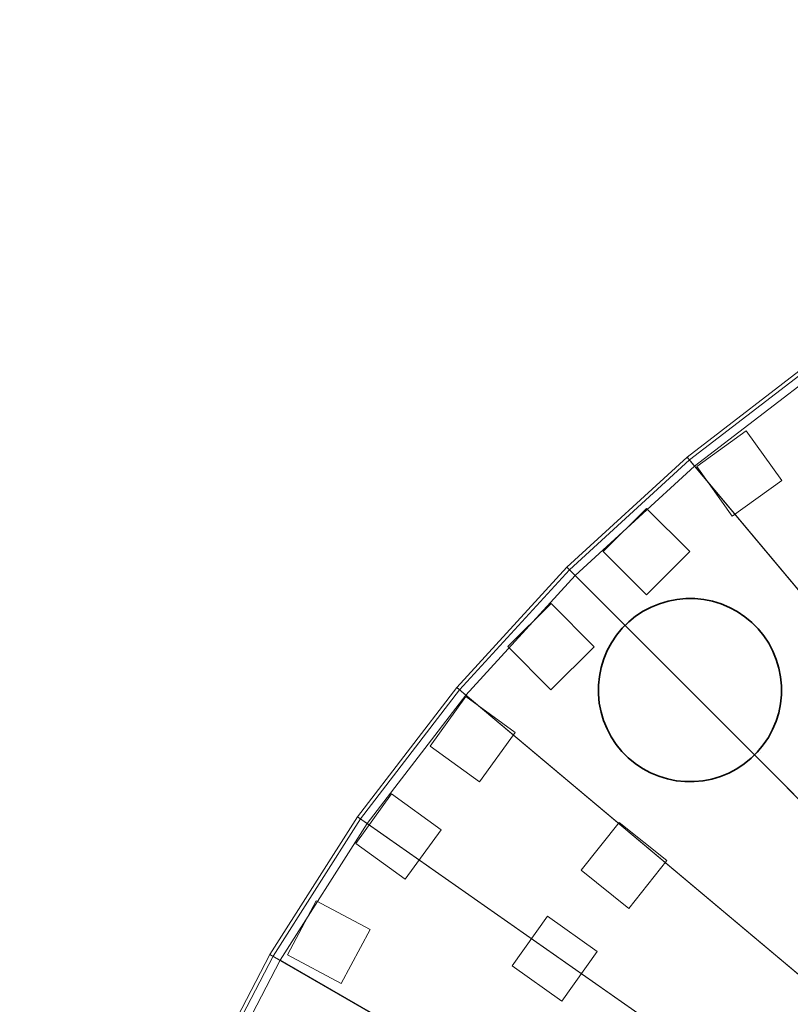
# Model space of a CAD drawing. Units: millimetres. Extents: x -5127 to -1890, y -723 to 2337.
# Drawn here: x -4950 to -4319, y 1531 to 2337 of the extents above; entities that cross this region are included whole.
import ezdxf

# ---------------------------------------------------------------- set-up
doc = ezdxf.new("R2010")
doc.units = ezdxf.units.MM
doc.header["$LTSCALE"] = 60
doc.header["$PDMODE"] = 1
doc.header["$PDSIZE"] = -2
doc.layers.add('Design Layer-1', color=7, linetype='Continuous')

msp = doc.modelspace()

# ---------------------------------------------------------------- linework, layer by layer
at = {"layer": 'Design Layer-1', "color": 106, "linetype": 'Continuous', "lineweight": 5, "true_color": 0x008011, "transparency": 33554687}
msp.add_line((-4343.22, 1737.56, 200.31), (-4343.22, 1737.56, 200.31), dxfattribs=at)
at = {"layer": 'Design Layer-1', "color": 5, "linetype": 'Continuous', "lineweight": 5, "true_color": 0x0000ff, "transparency": 33554687}
msp.add_point((-4401.14, 1788.6, 188.86), dxfattribs=at)
at = {"layer": 'Design Layer-1', "color": 106, "linetype": 'Continuous', "lineweight": 5, "true_color": 0x008011, "transparency": 33554687}
for p in [(-4401.14, 1788.6, 180.01), (-4401.14, 1788.6, 691.69)]:
    msp.add_point(p, dxfattribs=at)
at = {"layer": 'Design Layer-1', "color": 105, "linetype": 'Continuous', "lineweight": 5, "true_color": 0x339966, "transparency": 33554687}
for p in [(-4322.09, 1597.25, 691.6), (-4322.09, 1597.25, 1731.6), (-4402.94, 1537.83, 691.17), (-4402.94, 1537.83, 1731.17)]:
    msp.add_point(p, dxfattribs=at)
at = {"layer": 'Design Layer-1', "color": 7, "linetype": 'Continuous', "lineweight": 5, "transparency": 33554687}
for points in [[(-4395.65, 1971.58, 4344.11), (-4355.04, 2000.74, 4344.11), (-4325.87, 1960.13, 4344.11), (-4366.48, 1930.97, 4344.11)], [(-4395.65, 1971.58, 2659.11), (-4355.04, 2000.74, 2659.11), (-4325.87, 1960.13, 2659.11), (-4366.48, 1930.97, 2659.11)], [(-4395.65, 1971.58, 2659.11), (-4395.65, 1971.58, 4344.11), (-4355.04, 2000.74, 4344.11), (-4355.04, 2000.74, 2659.11)], [(-4355.04, 2000.74, 2659.11), (-4355.04, 2000.74, 4344.11), (-4325.87, 1960.13, 4344.11), (-4325.87, 1960.13, 2659.11)], [(-4366.48, 1930.97, 2659.11), (-4366.48, 1930.97, 4344.11), (-4395.65, 1971.58, 4344.11), (-4395.65, 1971.58, 2659.11)], [(-4325.87, 1960.13, 2659.11), (-4325.87, 1960.13, 4344.11), (-4366.48, 1930.97, 4344.11), (-4366.48, 1930.97, 2659.11)], [(-4436.74, 1937.28, 4344.11), (-4401.38, 1901.93, 4344.11), (-4436.74, 1866.57, 4344.11), (-4472.1, 1901.93, 4344.11)], [(-4436.74, 1937.28, 2659.11), (-4401.38, 1901.93, 2659.11), (-4436.74, 1866.57, 2659.11), (-4472.1, 1901.93, 2659.11)], [(-4472.1, 1901.93, 2659.11), (-4472.1, 1901.93, 4344.11), (-4436.74, 1937.28, 4344.11), (-4436.74, 1937.28, 2659.11)], [(-4436.74, 1937.28, 2659.11), (-4436.74, 1937.28, 4344.11), (-4401.38, 1901.93, 4344.11), (-4401.38, 1901.93, 2659.11)], [(-4436.74, 1866.57, 2659.11), (-4436.74, 1866.57, 4344.11), (-4472.1, 1901.93, 4344.11), (-4472.1, 1901.93, 2659.11)], [(-4401.38, 1901.93, 2659.11), (-4401.38, 1901.93, 4344.11), (-4436.74, 1866.57, 4344.11), (-4436.74, 1866.57, 2659.11)], [(-4550.22, 1824.24, 4344.11), (-4515, 1788.75, 4344.11), (-4479.51, 1823.97, 4344.11), (-4514.73, 1859.46, 4344.11)], [(-4550.22, 1824.24, 2659.11), (-4515, 1788.75, 2659.11), (-4479.51, 1823.97, 2659.11), (-4514.73, 1859.46, 2659.11)], [(-4514.73, 1859.46, 2659.11), (-4514.73, 1859.46, 4344.11), (-4550.22, 1824.24, 4344.11), (-4550.22, 1824.24, 2659.11)], [(-4479.51, 1823.97, 2659.11), (-4479.51, 1823.97, 4344.11), (-4514.73, 1859.46, 4344.11), (-4514.73, 1859.46, 2659.11)], [(-4550.22, 1824.24, 2659.11), (-4550.22, 1824.24, 4344.11), (-4515, 1788.75, 4344.11), (-4515, 1788.75, 2659.11)], [(-4515, 1788.75, 2659.11), (-4515, 1788.75, 4344.11), (-4479.51, 1823.97, 4344.11), (-4479.51, 1823.97, 2659.11)], [(-4584.67, 1783.27, 4344.11), (-4613.99, 1742.77, 4344.11), (-4573.49, 1713.45, 4344.11), (-4544.17, 1753.96, 4344.11)], [(-4584.67, 1783.27, 2659.11), (-4613.99, 1742.77, 2659.11), (-4573.49, 1713.45, 2659.11), (-4544.17, 1753.96, 2659.11)], [(-4584.67, 1783.27, 2659.11), (-4584.67, 1783.27, 4344.11), (-4613.99, 1742.77, 4344.11), (-4613.99, 1742.77, 2659.11)], [(-4544.17, 1753.96, 2659.11), (-4544.17, 1753.96, 4344.11), (-4584.67, 1783.27, 4344.11), (-4584.67, 1783.27, 2659.11)], [(-4573.49, 1713.45, 2659.11), (-4573.49, 1713.45, 4344.11), (-4544.17, 1753.96, 4344.11), (-4544.17, 1753.96, 2659.11)], [(-4613.99, 1742.77, 2659.11), (-4613.99, 1742.77, 4344.11), (-4573.49, 1713.45, 4344.11), (-4573.49, 1713.45, 2659.11)], [(-4645.52, 1703.67, 4344.11), (-4674.84, 1663.16, 4344.11), (-4634.34, 1633.85, 4344.11), (-4605.02, 1674.35, 4344.11)], [(-4645.52, 1703.67, 2659.11), (-4674.84, 1663.16, 2659.11), (-4634.34, 1633.85, 2659.11), (-4605.02, 1674.35, 2659.11)], [(-4645.52, 1703.67, 2659.11), (-4645.52, 1703.67, 4344.11), (-4674.84, 1663.16, 4344.11), (-4674.84, 1663.16, 2659.11)], [(-4605.02, 1674.35, 2659.11), (-4605.02, 1674.35, 4344.11), (-4645.52, 1703.67, 4344.11), (-4645.52, 1703.67, 2659.11)], [(-4459.08, 1680.26, 1697.11), (-4490.34, 1641.24, 1697.11), (-4451.32, 1609.98, 1697.11), (-4420.06, 1649, 1697.11)], [(-4459.08, 1680.26, -155.89), (-4490.34, 1641.24, -155.89), (-4451.32, 1609.98, -155.89), (-4420.06, 1649, -155.89)], [(-4459.08, 1680.26, -155.89), (-4459.08, 1680.26, 1697.11), (-4490.34, 1641.24, 1697.11), (-4490.34, 1641.24, -155.89)], [(-4420.06, 1649, -155.89), (-4420.06, 1649, 1697.11), (-4459.08, 1680.26, 1697.11), (-4459.08, 1680.26, -155.89)], [(-4634.34, 1633.85, 2659.11), (-4634.34, 1633.85, 4344.11), (-4605.02, 1674.35, 4344.11), (-4605.02, 1674.35, 2659.11)], [(-4674.84, 1663.16, 2659.11), (-4674.84, 1663.16, 4344.11), (-4634.34, 1633.85, 4344.11), (-4634.34, 1633.85, 2659.11)], [(-4451.32, 1609.98, -155.89), (-4451.32, 1609.98, 1697.11), (-4420.06, 1649, 1697.11), (-4420.06, 1649, -155.89)], [(-4490.34, 1641.24, -155.89), (-4490.34, 1641.24, 1697.11), (-4451.32, 1609.98, 1697.11), (-4451.32, 1609.98, -155.89)], [(-4707.29, 1616.12, 4344.11), (-4730.84, 1572.02, 4344.11), (-4686.73, 1548.47, 4344.11), (-4663.18, 1592.57, 4344.11)], [(-4707.29, 1616.12, 2659.11), (-4730.84, 1572.02, 2659.11), (-4686.73, 1548.47, 2659.11), (-4663.18, 1592.57, 2659.11)], [(-4707.29, 1616.12, 2659.11), (-4707.29, 1616.12, 4344.11), (-4730.84, 1572.02, 4344.11), (-4730.84, 1572.02, 2659.11)], [(-4663.18, 1592.57, 2659.11), (-4663.18, 1592.57, 4344.11), (-4707.29, 1616.12, 4344.11), (-4707.29, 1616.12, 2659.11)], [(-4517.73, 1603.66, 1697.11), (-4546.83, 1563, 1697.11), (-4506.17, 1533.9, 1697.11), (-4477.07, 1574.56, 1697.11)], [(-4517.73, 1603.66, -155.89), (-4546.83, 1563, -155.89), (-4506.17, 1533.9, -155.89), (-4477.07, 1574.56, -155.89)], [(-4517.73, 1603.66, -155.89), (-4517.73, 1603.66, 1697.11), (-4546.83, 1563, 1697.11), (-4546.83, 1563, -155.89)], [(-4477.07, 1574.56, -155.89), (-4477.07, 1574.56, 1697.11), (-4517.73, 1603.66, 1697.11), (-4517.73, 1603.66, -155.89)], [(-4686.73, 1548.47, 2659.11), (-4686.73, 1548.47, 4344.11), (-4663.18, 1592.57, 4344.11), (-4663.18, 1592.57, 2659.11)], [(-4730.84, 1572.02, 2659.11), (-4730.84, 1572.02, 4344.11), (-4686.73, 1548.47, 4344.11), (-4686.73, 1548.47, 2659.11)], [(-4506.17, 1533.9, -155.89), (-4506.17, 1533.9, 1697.11), (-4477.07, 1574.56, 1697.11), (-4477.07, 1574.56, -155.89)], [(-4546.83, 1563, -155.89), (-4546.83, 1563, 1697.11), (-4506.17, 1533.9, 1697.11), (-4506.17, 1533.9, -155.89)]]:
    msp.add_3dface(points, dxfattribs=at)
at = {"layer": 'Design Layer-1', "color": 7, "linetype": 'Continuous', "lineweight": 35, "transparency": 33554687}
for points, invisible_edges in [([(-4404.56, 1863.52, 4344.11), (-4411.89, 1862.82, 4344.11), (-4426.16, 1859.3, 4344.11), (-4404.56, 1863.52, 4344.11)], 14), ([(-4389.88, 1862.75, 4344.11), (-4404.56, 1863.52, 4344.11), (-4426.16, 1859.3, 4344.11), (-4389.88, 1862.75, 4344.11)], 15), ([(-4404.56, 1863.52, -1648.89), (-4411.89, 1862.82, -1648.89), (-4426.16, 1859.3, -1648.89), (-4404.56, 1863.52, -1648.89)], 14), ([(-4389.88, 1862.75, -1648.89), (-4404.56, 1863.52, -1648.89), (-4426.16, 1859.3, -1648.89), (-4389.88, 1862.75, -1648.89)], 15), ([(-4411.89, 1862.82, 4344.11), (-4419.11, 1861.41, 4344.11), (-4426.16, 1859.3, 4344.11), (-4411.89, 1862.82, 4344.11)], 12), ([(-4411.89, 1862.82, -1648.89), (-4419.11, 1861.41, -1648.89), (-4426.16, 1859.3, -1648.89), (-4411.89, 1862.82, -1648.89)], 12), ([(-4340.75, 1833.06, 4344.11), (-4389.88, 1862.75, 4344.11), (-4426.16, 1859.3, 4344.11), (-4340.75, 1833.06, 4344.11)], 15), ([(-4340.75, 1833.06, -1648.89), (-4389.88, 1862.75, -1648.89), (-4426.16, 1859.3, -1648.89), (-4340.75, 1833.06, -1648.89)], 15), ([(-4389.88, 1862.75, 4344.11), (-4397.2, 1863.49, 4344.11), (-4404.56, 1863.52, 4344.11), (-4389.88, 1862.75, 4344.11)], 12), ([(-4389.88, 1862.75, -1648.89), (-4397.2, 1863.49, -1648.89), (-4404.56, 1863.52, -1648.89), (-4389.88, 1862.75, -1648.89)], 12), ([(-4375.63, 1859.12, 4344.11), (-4382.67, 1861.29, 4344.11), (-4389.88, 1862.75, 4344.11), (-4375.63, 1859.12, 4344.11)], 12), ([(-4362.36, 1852.79, 4344.11), (-4375.63, 1859.12, 4344.11), (-4389.88, 1862.75, 4344.11), (-4362.36, 1852.79, 4344.11)], 15), ([(-4340.75, 1833.06, 4344.11), (-4362.36, 1852.79, 4344.11), (-4389.88, 1862.75, 4344.11), (-4340.75, 1833.06, 4344.11)], 15), ([(-4375.63, 1859.12, -1648.89), (-4382.67, 1861.29, -1648.89), (-4389.88, 1862.75, -1648.89), (-4375.63, 1859.12, -1648.89)], 12), ([(-4362.36, 1852.79, -1648.89), (-4375.63, 1859.12, -1648.89), (-4389.88, 1862.75, -1648.89), (-4362.36, 1852.79, -1648.89)], 15), ([(-4340.75, 1833.06, -1648.89), (-4362.36, 1852.79, -1648.89), (-4389.88, 1862.75, -1648.89), (-4340.75, 1833.06, -1648.89)], 15), ([(-4426.16, 1859.3, 4344.11), (-4456.54, 1839.16, 4344.11), (-4471.67, 1814.11, 4344.11), (-4426.16, 1859.3, 4344.11)], 15), ([(-4340.75, 1833.06, 4344.11), (-4426.16, 1859.3, 4344.11), (-4471.67, 1814.11, 4344.11), (-4340.75, 1833.06, 4344.11)], 15), ([(-4426.16, 1859.3, -1648.89), (-4456.54, 1839.16, -1648.89), (-4471.67, 1814.11, -1648.89), (-4426.16, 1859.3, -1648.89)], 15), ([(-4340.75, 1833.06, -1648.89), (-4426.16, 1859.3, -1648.89), (-4471.67, 1814.11, -1648.89), (-4340.75, 1833.06, -1648.89)], 15), ([(-4426.16, 1859.3, 4344.11), (-4439.48, 1853.06, 4344.11), (-4456.54, 1839.16, 4344.11), (-4426.16, 1859.3, 4344.11)], 15), ([(-4426.16, 1859.3, -1648.89), (-4439.48, 1853.06, -1648.89), (-4456.54, 1839.16, -1648.89), (-4426.16, 1859.3, -1648.89)], 15), ([(-4426.16, 1859.3, 4344.11), (-4432.97, 1856.51, 4344.11), (-4439.48, 1853.06, 4344.11), (-4426.16, 1859.3, 4344.11)], 12), ([(-4426.16, 1859.3, -1648.89), (-4432.97, 1856.51, -1648.89), (-4439.48, 1853.06, -1648.89), (-4426.16, 1859.3, -1648.89)], 12), ([(-4362.36, 1852.79, 4344.11), (-4368.84, 1856.28, 4344.11), (-4375.63, 1859.12, 4344.11), (-4362.36, 1852.79, 4344.11)], 12), ([(-4362.36, 1852.79, -1648.89), (-4368.84, 1856.28, -1648.89), (-4375.63, 1859.12, -1648.89), (-4362.36, 1852.79, -1648.89)], 12), ([(-4439.48, 1853.06, 4344.11), (-4451.32, 1844.34, 4344.11), (-4456.54, 1839.16, 4344.11), (-4439.48, 1853.06, 4344.11)], 13), ([(-4439.48, 1853.06, -1648.89), (-4451.32, 1844.34, -1648.89), (-4456.54, 1839.16, -1648.89), (-4439.48, 1853.06, -1648.89)], 13), ([(-4439.48, 1853.06, 4344.11), (-4445.61, 1848.99, 4344.11), (-4451.32, 1844.34, 4344.11), (-4439.48, 1853.06, 4344.11)], 12), ([(-4439.48, 1853.06, -1648.89), (-4445.61, 1848.99, -1648.89), (-4451.32, 1844.34, -1648.89), (-4439.48, 1853.06, -1648.89)], 12), ([(-4350.58, 1843.99, 4344.11), (-4356.26, 1848.68, 4344.11), (-4362.36, 1852.79, 4344.11), (-4350.58, 1843.99, 4344.11)], 12), ([(-4340.75, 1833.06, 4344.11), (-4350.58, 1843.99, 4344.11), (-4362.36, 1852.79, 4344.11), (-4340.75, 1833.06, 4344.11)], 15), ([(-4350.58, 1843.99, -1648.89), (-4356.26, 1848.68, -1648.89), (-4362.36, 1852.79, -1648.89), (-4350.58, 1843.99, -1648.89)], 12), ([(-4340.75, 1833.06, -1648.89), (-4350.58, 1843.99, -1648.89), (-4362.36, 1852.79, -1648.89), (-4340.75, 1833.06, -1648.89)], 15), ([(-4456.54, 1839.16, 4344.11), (-4465.34, 1827.38, 4344.11), (-4471.67, 1814.11, 4344.11), (-4456.54, 1839.16, 4344.11)], 15), ([(-4456.54, 1839.16, -1648.89), (-4465.34, 1827.38, -1648.89), (-4471.67, 1814.11, -1648.89), (-4456.54, 1839.16, -1648.89)], 15), ([(-4456.54, 1839.16, 4344.11), (-4461.23, 1833.49, 4344.11), (-4465.34, 1827.38, 4344.11), (-4456.54, 1839.16, 4344.11)], 12), ([(-4456.54, 1839.16, -1648.89), (-4461.23, 1833.49, -1648.89), (-4465.34, 1827.38, -1648.89), (-4456.54, 1839.16, -1648.89)], 12), ([(-4340.75, 1833.06, 4344.11), (-4345.4, 1838.77, 4344.11), (-4350.58, 1843.99, 4344.11), (-4340.75, 1833.06, 4344.11)], 12), ([(-4340.75, 1833.06, -1648.89), (-4345.4, 1838.77, -1648.89), (-4350.58, 1843.99, -1648.89), (-4340.75, 1833.06, -1648.89)], 12), ([(-4340.75, 1833.06, 4344.11), (-4471.67, 1814.11, 4344.11), (-4412.41, 1714.45, 4344.11), (-4340.75, 1833.06, 4344.11)], 15), ([(-4340.75, 1833.06, -1648.89), (-4471.67, 1814.11, -1648.89), (-4412.41, 1714.45, -1648.89), (-4340.75, 1833.06, -1648.89)], 15), ([(-4412.41, 1714.45, 4344.11), (-4330.62, 1763.08, 4344.11), (-4340.75, 1833.06, 4344.11), (-4412.41, 1714.45, 4344.11)], 15), ([(-4412.41, 1714.45, -1648.89), (-4330.62, 1763.08, -1648.89), (-4340.75, 1833.06, -1648.89), (-4412.41, 1714.45, -1648.89)], 15), ([(-4333.23, 1820.43, 4344.11), (-4336.68, 1826.93, 4344.11), (-4340.75, 1833.06, 4344.11), (-4333.23, 1820.43, 4344.11)], 12), ([(-4328.33, 1806.57, 4344.11), (-4333.23, 1820.43, 4344.11), (-4340.75, 1833.06, 4344.11), (-4328.33, 1806.57, 4344.11)], 15), ([(-4330.62, 1763.08, 4344.11), (-4328.33, 1806.57, 4344.11), (-4340.75, 1833.06, 4344.11), (-4330.62, 1763.08, 4344.11)], 15), ([(-4333.23, 1820.43, -1648.89), (-4336.68, 1826.93, -1648.89), (-4340.75, 1833.06, -1648.89), (-4333.23, 1820.43, -1648.89)], 12), ([(-4328.33, 1806.57, -1648.89), (-4333.23, 1820.43, -1648.89), (-4340.75, 1833.06, -1648.89), (-4328.33, 1806.57, -1648.89)], 15), ([(-4330.62, 1763.08, -1648.89), (-4328.33, 1806.57, -1648.89), (-4340.75, 1833.06, -1648.89), (-4330.62, 1763.08, -1648.89)], 15), ([(-4465.34, 1827.38, 4344.11), (-4468.83, 1820.9, 4344.11), (-4471.67, 1814.11, 4344.11), (-4465.34, 1827.38, 4344.11)], 12), ([(-4465.34, 1827.38, -1648.89), (-4468.83, 1820.9, -1648.89), (-4471.67, 1814.11, -1648.89), (-4465.34, 1827.38, -1648.89)], 12), ([(-4471.67, 1814.11, 4344.11), (-4475.29, 1799.86, 4344.11), (-4476.07, 1785.18, 4344.11), (-4471.67, 1814.11, 4344.11)], 15), ([(-4471.67, 1814.11, 4344.11), (-4476.07, 1785.18, 4344.11), (-4473.96, 1770.63, 4344.11), (-4471.67, 1814.11, 4344.11)], 15), ([(-4471.67, 1814.11, -1648.89), (-4475.29, 1799.86, -1648.89), (-4476.07, 1785.18, -1648.89), (-4471.67, 1814.11, -1648.89)], 15), ([(-4471.67, 1814.11, -1648.89), (-4476.07, 1785.18, -1648.89), (-4473.96, 1770.63, -1648.89), (-4471.67, 1814.11, -1648.89)], 15), ([(-4471.67, 1814.11, 4344.11), (-4473.83, 1807.08, 4344.11), (-4475.29, 1799.86, 4344.11), (-4471.67, 1814.11, 4344.11)], 12), ([(-4471.67, 1814.11, -1648.89), (-4473.83, 1807.08, -1648.89), (-4475.29, 1799.86, -1648.89), (-4471.67, 1814.11, -1648.89)], 12), ([(-4471.67, 1814.11, 4344.11), (-4473.96, 1770.63, 4344.11), (-4461.54, 1744.13, 4344.11), (-4471.67, 1814.11, 4344.11)], 15), ([(-4471.67, 1814.11, -1648.89), (-4473.96, 1770.63, -1648.89), (-4461.54, 1744.13, -1648.89), (-4471.67, 1814.11, -1648.89)], 15), ([(-4471.67, 1814.11, 4344.11), (-4461.54, 1744.13, 4344.11), (-4412.41, 1714.45, 4344.11), (-4471.67, 1814.11, 4344.11)], 15), ([(-4471.67, 1814.11, -1648.89), (-4461.54, 1744.13, -1648.89), (-4412.41, 1714.45, -1648.89), (-4471.67, 1814.11, -1648.89)], 15), ([(-4328.33, 1806.57, 4344.11), (-4330.44, 1813.62, 4344.11), (-4333.23, 1820.43, 4344.11), (-4328.33, 1806.57, 4344.11)], 12), ([(-4328.33, 1806.57, -1648.89), (-4330.44, 1813.62, -1648.89), (-4333.23, 1820.43, -1648.89), (-4328.33, 1806.57, -1648.89)], 12), ([(-4330.62, 1763.08, 4344.11), (-4326.22, 1792.02, 4344.11), (-4328.33, 1806.57, 4344.11), (-4330.62, 1763.08, 4344.11)], 15), ([(-4330.62, 1763.08, -1648.89), (-4326.22, 1792.02, -1648.89), (-4328.33, 1806.57, -1648.89), (-4330.62, 1763.08, -1648.89)], 15), ([(-4326.22, 1792.02, 4344.11), (-4326.92, 1799.34, 4344.11), (-4328.33, 1806.57, 4344.11), (-4326.22, 1792.02, 4344.11)], 12), ([(-4326.22, 1792.02, -1648.89), (-4326.92, 1799.34, -1648.89), (-4328.33, 1806.57, -1648.89), (-4326.22, 1792.02, -1648.89)], 12), ([(-4475.29, 1799.86, 4344.11), (-4476.04, 1792.54, 4344.11), (-4476.07, 1785.18, 4344.11), (-4475.29, 1799.86, 4344.11)], 12), ([(-4475.29, 1799.86, -1648.89), (-4476.04, 1792.54, -1648.89), (-4476.07, 1785.18, -1648.89), (-4475.29, 1799.86, -1648.89)], 12), ([(-4330.62, 1763.08, 4344.11), (-4327, 1777.33, 4344.11), (-4326.22, 1792.02, 4344.11), (-4330.62, 1763.08, 4344.11)], 15), ([(-4330.62, 1763.08, -1648.89), (-4327, 1777.33, -1648.89), (-4326.22, 1792.02, -1648.89), (-4330.62, 1763.08, -1648.89)], 15), ([(-4327, 1777.33, 4344.11), (-4326.25, 1784.66, 4344.11), (-4326.22, 1792.02, 4344.11), (-4327, 1777.33, 4344.11)], 12), ([(-4327, 1777.33, -1648.89), (-4326.25, 1784.66, -1648.89), (-4326.22, 1792.02, -1648.89), (-4327, 1777.33, -1648.89)], 12), ([(-4476.07, 1785.18, 4344.11), (-4475.37, 1777.85, 4344.11), (-4473.96, 1770.63, 4344.11), (-4476.07, 1785.18, 4344.11)], 12), ([(-4476.07, 1785.18, -1648.89), (-4475.37, 1777.85, -1648.89), (-4473.96, 1770.63, -1648.89), (-4476.07, 1785.18, -1648.89)], 12), ([(-4330.62, 1763.08, 4344.11), (-4328.46, 1770.12, 4344.11), (-4327, 1777.33, 4344.11), (-4330.62, 1763.08, 4344.11)], 12), ([(-4330.62, 1763.08, -1648.89), (-4328.46, 1770.12, -1648.89), (-4327, 1777.33, -1648.89), (-4330.62, 1763.08, -1648.89)], 12), ([(-4473.96, 1770.63, 4344.11), (-4471.85, 1763.58, 4344.11), (-4469.06, 1756.77, 4344.11), (-4473.96, 1770.63, 4344.11)], 12), ([(-4473.96, 1770.63, 4344.11), (-4469.06, 1756.77, 4344.11), (-4461.54, 1744.13, 4344.11), (-4473.96, 1770.63, 4344.11)], 15), ([(-4473.96, 1770.63, -1648.89), (-4471.85, 1763.58, -1648.89), (-4469.06, 1756.77, -1648.89), (-4473.96, 1770.63, -1648.89)], 12), ([(-4473.96, 1770.63, -1648.89), (-4469.06, 1756.77, -1648.89), (-4461.54, 1744.13, -1648.89), (-4473.96, 1770.63, -1648.89)], 15), ([(-4469.06, 1756.77, 4344.11), (-4465.61, 1750.26, 4344.11), (-4461.54, 1744.13, 4344.11), (-4469.06, 1756.77, 4344.11)], 12), ([(-4469.06, 1756.77, -1648.89), (-4465.61, 1750.26, -1648.89), (-4461.54, 1744.13, -1648.89), (-4469.06, 1756.77, -1648.89)], 12), ([(-4412.41, 1714.45, 4344.11), (-4356.68, 1728.2, 4344.11), (-4330.62, 1763.08, 4344.11), (-4412.41, 1714.45, 4344.11)], 15), ([(-4412.41, 1714.45, -1648.89), (-4356.68, 1728.2, -1648.89), (-4330.62, 1763.08, -1648.89), (-4412.41, 1714.45, -1648.89)], 15), ([(-4356.68, 1728.2, 4344.11), (-4336.95, 1749.82, 4344.11), (-4330.62, 1763.08, 4344.11), (-4356.68, 1728.2, 4344.11)], 15), ([(-4356.68, 1728.2, -1648.89), (-4336.95, 1749.82, -1648.89), (-4330.62, 1763.08, -1648.89), (-4356.68, 1728.2, -1648.89)], 15), ([(-4336.95, 1749.82, 4344.11), (-4333.46, 1756.29, 4344.11), (-4330.62, 1763.08, 4344.11), (-4336.95, 1749.82, 4344.11)], 12), ([(-4336.95, 1749.82, -1648.89), (-4333.46, 1756.29, -1648.89), (-4330.62, 1763.08, -1648.89), (-4336.95, 1749.82, -1648.89)], 12), ([(-4356.68, 1728.2, 4344.11), (-4345.75, 1738.04, 4344.11), (-4336.95, 1749.82, 4344.11), (-4356.68, 1728.2, 4344.11)], 15), ([(-4356.68, 1728.2, -1648.89), (-4345.75, 1738.04, -1648.89), (-4336.95, 1749.82, -1648.89), (-4356.68, 1728.2, -1648.89)], 15), ([(-4345.75, 1738.04, 4344.11), (-4341.06, 1743.71, 4344.11), (-4336.95, 1749.82, 4344.11), (-4345.75, 1738.04, 4344.11)], 12), ([(-4345.75, 1738.04, -1648.89), (-4341.06, 1743.71, -1648.89), (-4336.95, 1749.82, -1648.89), (-4345.75, 1738.04, -1648.89)], 12), ([(-4461.54, 1744.13, 4344.11), (-4456.89, 1738.43, 4344.11), (-4451.71, 1733.2, 4344.11), (-4461.54, 1744.13, 4344.11)], 12), ([(-4461.54, 1744.13, 4344.11), (-4451.71, 1733.2, 4344.11), (-4439.93, 1724.4, 4344.11), (-4461.54, 1744.13, 4344.11)], 15), ([(-4461.54, 1744.13, 4344.11), (-4439.93, 1724.4, 4344.11), (-4412.41, 1714.45, 4344.11), (-4461.54, 1744.13, 4344.11)], 15), ([(-4461.54, 1744.13, -1648.89), (-4456.89, 1738.43, -1648.89), (-4451.71, 1733.2, -1648.89), (-4461.54, 1744.13, -1648.89)], 12), ([(-4461.54, 1744.13, -1648.89), (-4451.71, 1733.2, -1648.89), (-4439.93, 1724.4, -1648.89), (-4461.54, 1744.13, -1648.89)], 15), ([(-4461.54, 1744.13, -1648.89), (-4439.93, 1724.4, -1648.89), (-4412.41, 1714.45, -1648.89), (-4461.54, 1744.13, -1648.89)], 15), ([(-4451.71, 1733.2, 4344.11), (-4446.03, 1728.51, 4344.11), (-4439.93, 1724.4, 4344.11), (-4451.71, 1733.2, 4344.11)], 12), ([(-4451.71, 1733.2, -1648.89), (-4446.03, 1728.51, -1648.89), (-4439.93, 1724.4, -1648.89), (-4451.71, 1733.2, -1648.89)], 12), ([(-4356.68, 1728.2, 4344.11), (-4350.97, 1732.85, 4344.11), (-4345.75, 1738.04, 4344.11), (-4356.68, 1728.2, 4344.11)], 12), ([(-4356.68, 1728.2, -1648.89), (-4350.97, 1732.85, -1648.89), (-4345.75, 1738.04, -1648.89), (-4356.68, 1728.2, -1648.89)], 12), ([(-4412.41, 1714.45, 4344.11), (-4376.12, 1717.89, 4344.11), (-4356.68, 1728.2, 4344.11), (-4412.41, 1714.45, 4344.11)], 15), ([(-4412.41, 1714.45, -1648.89), (-4376.12, 1717.89, -1648.89), (-4356.68, 1728.2, -1648.89), (-4412.41, 1714.45, -1648.89)], 15), ([(-4376.12, 1717.89, 4344.11), (-4369.32, 1720.69, 4344.11), (-4356.68, 1728.2, 4344.11), (-4376.12, 1717.89, 4344.11)], 14), ([(-4376.12, 1717.89, -1648.89), (-4369.32, 1720.69, -1648.89), (-4356.68, 1728.2, -1648.89), (-4376.12, 1717.89, -1648.89)], 14), ([(-4369.32, 1720.69, 4344.11), (-4362.81, 1724.13, 4344.11), (-4356.68, 1728.2, 4344.11), (-4369.32, 1720.69, 4344.11)], 12), ([(-4369.32, 1720.69, -1648.89), (-4362.81, 1724.13, -1648.89), (-4356.68, 1728.2, -1648.89), (-4369.32, 1720.69, -1648.89)], 12), ([(-4439.93, 1724.4, 4344.11), (-4433.45, 1720.91, 4344.11), (-4426.66, 1718.07, 4344.11), (-4439.93, 1724.4, 4344.11)], 12), ([(-4439.93, 1724.4, 4344.11), (-4426.66, 1718.07, 4344.11), (-4412.41, 1714.45, 4344.11), (-4439.93, 1724.4, 4344.11)], 15), ([(-4439.93, 1724.4, -1648.89), (-4433.45, 1720.91, -1648.89), (-4426.66, 1718.07, -1648.89), (-4439.93, 1724.4, -1648.89)], 12), ([(-4439.93, 1724.4, -1648.89), (-4426.66, 1718.07, -1648.89), (-4412.41, 1714.45, -1648.89), (-4439.93, 1724.4, -1648.89)], 15), ([(-4426.66, 1718.07, 4344.11), (-4419.62, 1715.91, 4344.11), (-4412.41, 1714.45, 4344.11), (-4426.66, 1718.07, 4344.11)], 12), ([(-4426.66, 1718.07, -1648.89), (-4419.62, 1715.91, -1648.89), (-4412.41, 1714.45, -1648.89), (-4426.66, 1718.07, -1648.89)], 12), ([(-4412.41, 1714.45, 4344.11), (-4397.73, 1713.68, 4344.11), (-4376.12, 1717.89, 4344.11), (-4412.41, 1714.45, 4344.11)], 15), ([(-4412.41, 1714.45, -1648.89), (-4397.73, 1713.68, -1648.89), (-4376.12, 1717.89, -1648.89), (-4412.41, 1714.45, -1648.89)], 15), ([(-4397.73, 1713.68, 4344.11), (-4390.4, 1714.37, 4344.11), (-4376.12, 1717.89, 4344.11), (-4397.73, 1713.68, 4344.11)], 14), ([(-4397.73, 1713.68, -1648.89), (-4390.4, 1714.37, -1648.89), (-4376.12, 1717.89, -1648.89), (-4397.73, 1713.68, -1648.89)], 14), ([(-4390.4, 1714.37, 4344.11), (-4383.18, 1715.78, 4344.11), (-4376.12, 1717.89, 4344.11), (-4390.4, 1714.37, 4344.11)], 12), ([(-4390.4, 1714.37, -1648.89), (-4383.18, 1715.78, -1648.89), (-4376.12, 1717.89, -1648.89), (-4390.4, 1714.37, -1648.89)], 12), ([(-4412.41, 1714.45, 4344.11), (-4405.09, 1713.7, 4344.11), (-4397.73, 1713.68, 4344.11), (-4412.41, 1714.45, 4344.11)], 12), ([(-4412.41, 1714.45, -1648.89), (-4405.09, 1713.7, -1648.89), (-4397.73, 1713.68, -1648.89), (-4412.41, 1714.45, -1648.89)], 12)]:
    msp.add_3dface(points, dxfattribs=dict(at, invisible_edges=invisible_edges))
for points in [[(-4419.11, 1861.41, -1648.89), (-4419.11, 1861.41, 4344.11), (-4411.89, 1862.82, 4344.11), (-4411.89, 1862.82, -1648.89)], [(-4411.89, 1862.82, -1648.89), (-4411.89, 1862.82, 4344.11), (-4404.56, 1863.52, 4344.11), (-4404.56, 1863.52, -1648.89)], [(-4404.56, 1863.52, -1648.89), (-4404.56, 1863.52, 4344.11), (-4397.2, 1863.49, 4344.11), (-4397.2, 1863.49, -1648.89)], [(-4397.2, 1863.49, -1648.89), (-4397.2, 1863.49, 4344.11), (-4389.88, 1862.75, 4344.11), (-4389.88, 1862.75, -1648.89)], [(-4389.88, 1862.75, -1648.89), (-4389.88, 1862.75, 4344.11), (-4382.67, 1861.29, 4344.11), (-4382.67, 1861.29, -1648.89)], [(-4439.48, 1853.06, -1648.89), (-4439.48, 1853.06, 4344.11), (-4432.97, 1856.51, 4344.11), (-4432.97, 1856.51, -1648.89)], [(-4432.97, 1856.51, -1648.89), (-4432.97, 1856.51, 4344.11), (-4426.16, 1859.3, 4344.11), (-4426.16, 1859.3, -1648.89)], [(-4426.16, 1859.3, -1648.89), (-4426.16, 1859.3, 4344.11), (-4419.11, 1861.41, 4344.11), (-4419.11, 1861.41, -1648.89)], [(-4382.67, 1861.29, -1648.89), (-4382.67, 1861.29, 4344.11), (-4375.63, 1859.12, 4344.11), (-4375.63, 1859.12, -1648.89)], [(-4375.63, 1859.12, -1648.89), (-4375.63, 1859.12, 4344.11), (-4368.84, 1856.28, 4344.11), (-4368.84, 1856.28, -1648.89)], [(-4368.84, 1856.28, -1648.89), (-4368.84, 1856.28, 4344.11), (-4362.36, 1852.79, 4344.11), (-4362.36, 1852.79, -1648.89)], [(-4451.32, 1844.34, -1648.89), (-4451.32, 1844.34, 4344.11), (-4445.61, 1848.99, 4344.11), (-4445.61, 1848.99, -1648.89)], [(-4445.61, 1848.99, -1648.89), (-4445.61, 1848.99, 4344.11), (-4439.48, 1853.06, 4344.11), (-4439.48, 1853.06, -1648.89)], [(-4362.36, 1852.79, -1648.89), (-4362.36, 1852.79, 4344.11), (-4356.26, 1848.68, 4344.11), (-4356.26, 1848.68, -1648.89)], [(-4356.26, 1848.68, -1648.89), (-4356.26, 1848.68, 4344.11), (-4350.58, 1843.99, 4344.11), (-4350.58, 1843.99, -1648.89)], [(-4461.23, 1833.49, -1648.89), (-4461.23, 1833.49, 4344.11), (-4456.54, 1839.16, 4344.11), (-4456.54, 1839.16, -1648.89)], [(-4456.54, 1839.16, -1648.89), (-4456.54, 1839.16, 4344.11), (-4451.32, 1844.34, 4344.11), (-4451.32, 1844.34, -1648.89)], [(-4350.58, 1843.99, -1648.89), (-4350.58, 1843.99, 4344.11), (-4345.4, 1838.77, 4344.11), (-4345.4, 1838.77, -1648.89)], [(-4345.4, 1838.77, -1648.89), (-4345.4, 1838.77, 4344.11), (-4340.75, 1833.06, 4344.11), (-4340.75, 1833.06, -1648.89)], [(-4465.34, 1827.38, -1648.89), (-4465.34, 1827.38, 4344.11), (-4461.23, 1833.49, 4344.11), (-4461.23, 1833.49, -1648.89)], [(-4340.75, 1833.06, -1648.89), (-4340.75, 1833.06, 4344.11), (-4336.68, 1826.93, 4344.11), (-4336.68, 1826.93, -1648.89)], [(-4468.83, 1820.9, -1648.89), (-4468.83, 1820.9, 4344.11), (-4465.34, 1827.38, 4344.11), (-4465.34, 1827.38, -1648.89)], [(-4336.68, 1826.93, -1648.89), (-4336.68, 1826.93, 4344.11), (-4333.23, 1820.43, 4344.11), (-4333.23, 1820.43, -1648.89)], [(-4473.83, 1807.08, -1648.89), (-4473.83, 1807.08, 4344.11), (-4471.67, 1814.11, 4344.11), (-4471.67, 1814.11, -1648.89)], [(-4471.67, 1814.11, -1648.89), (-4471.67, 1814.11, 4344.11), (-4468.83, 1820.9, 4344.11), (-4468.83, 1820.9, -1648.89)], [(-4333.23, 1820.43, -1648.89), (-4333.23, 1820.43, 4344.11), (-4330.44, 1813.62, 4344.11), (-4330.44, 1813.62, -1648.89)], [(-4330.44, 1813.62, -1648.89), (-4330.44, 1813.62, 4344.11), (-4328.33, 1806.57, 4344.11), (-4328.33, 1806.57, -1648.89)], [(-4475.29, 1799.86, -1648.89), (-4475.29, 1799.86, 4344.11), (-4473.83, 1807.08, 4344.11), (-4473.83, 1807.08, -1648.89)], [(-4328.33, 1806.57, -1648.89), (-4328.33, 1806.57, 4344.11), (-4326.92, 1799.34, 4344.11), (-4326.92, 1799.34, -1648.89)], [(-4476.04, 1792.54, -1648.89), (-4476.04, 1792.54, 4344.11), (-4475.29, 1799.86, 4344.11), (-4475.29, 1799.86, -1648.89)], [(-4326.92, 1799.34, -1648.89), (-4326.92, 1799.34, 4344.11), (-4326.22, 1792.02, 4344.11), (-4326.22, 1792.02, -1648.89)], [(-4476.07, 1785.18, -1648.89), (-4476.07, 1785.18, 4344.11), (-4476.04, 1792.54, 4344.11), (-4476.04, 1792.54, -1648.89)], [(-4326.22, 1792.02, -1648.89), (-4326.22, 1792.02, 4344.11), (-4326.25, 1784.66, 4344.11), (-4326.25, 1784.66, -1648.89)], [(-4475.37, 1777.85, -1648.89), (-4475.37, 1777.85, 4344.11), (-4476.07, 1785.18, 4344.11), (-4476.07, 1785.18, -1648.89)], [(-4326.25, 1784.66, -1648.89), (-4326.25, 1784.66, 4344.11), (-4327, 1777.33, 4344.11), (-4327, 1777.33, -1648.89)], [(-4473.96, 1770.63, -1648.89), (-4473.96, 1770.63, 4344.11), (-4475.37, 1777.85, 4344.11), (-4475.37, 1777.85, -1648.89)], [(-4327, 1777.33, -1648.89), (-4327, 1777.33, 4344.11), (-4328.46, 1770.12, 4344.11), (-4328.46, 1770.12, -1648.89)], [(-4471.85, 1763.58, -1648.89), (-4471.85, 1763.58, 4344.11), (-4473.96, 1770.63, 4344.11), (-4473.96, 1770.63, -1648.89)], [(-4328.46, 1770.12, -1648.89), (-4328.46, 1770.12, 4344.11), (-4330.62, 1763.08, 4344.11), (-4330.62, 1763.08, -1648.89)], [(-4469.06, 1756.77, -1648.89), (-4469.06, 1756.77, 4344.11), (-4471.85, 1763.58, 4344.11), (-4471.85, 1763.58, -1648.89)], [(-4465.61, 1750.26, -1648.89), (-4465.61, 1750.26, 4344.11), (-4469.06, 1756.77, 4344.11), (-4469.06, 1756.77, -1648.89)], [(-4330.62, 1763.08, -1648.89), (-4330.62, 1763.08, 4344.11), (-4333.46, 1756.29, 4344.11), (-4333.46, 1756.29, -1648.89)], [(-4461.54, 1744.13, -1648.89), (-4461.54, 1744.13, 4344.11), (-4465.61, 1750.26, 4344.11), (-4465.61, 1750.26, -1648.89)], [(-4336.95, 1749.82, -1648.89), (-4336.95, 1749.82, 4344.11), (-4341.06, 1743.71, 4344.11), (-4341.06, 1743.71, -1648.89)], [(-4333.46, 1756.29, -1648.89), (-4333.46, 1756.29, 4344.11), (-4336.95, 1749.82, 4344.11), (-4336.95, 1749.82, -1648.89)], [(-4456.89, 1738.43, -1648.89), (-4456.89, 1738.43, 4344.11), (-4461.54, 1744.13, 4344.11), (-4461.54, 1744.13, -1648.89)], [(-4341.06, 1743.71, -1648.89), (-4341.06, 1743.71, 4344.11), (-4345.75, 1738.04, 4344.11), (-4345.75, 1738.04, -1648.89)], [(-4451.71, 1733.2, -1648.89), (-4451.71, 1733.2, 4344.11), (-4456.89, 1738.43, 4344.11), (-4456.89, 1738.43, -1648.89)], [(-4446.03, 1728.51, -1648.89), (-4446.03, 1728.51, 4344.11), (-4451.71, 1733.2, 4344.11), (-4451.71, 1733.2, -1648.89)], [(-4350.97, 1732.85, -1648.89), (-4350.97, 1732.85, 4344.11), (-4356.68, 1728.2, 4344.11), (-4356.68, 1728.2, -1648.89)], [(-4345.75, 1738.04, -1648.89), (-4345.75, 1738.04, 4344.11), (-4350.97, 1732.85, 4344.11), (-4350.97, 1732.85, -1648.89)], [(-4439.93, 1724.4, -1648.89), (-4439.93, 1724.4, 4344.11), (-4446.03, 1728.51, 4344.11), (-4446.03, 1728.51, -1648.89)], [(-4356.68, 1728.2, -1648.89), (-4356.68, 1728.2, 4344.11), (-4362.81, 1724.13, 4344.11), (-4362.81, 1724.13, -1648.89)], [(-4433.45, 1720.91, -1648.89), (-4433.45, 1720.91, 4344.11), (-4439.93, 1724.4, 4344.11), (-4439.93, 1724.4, -1648.89)], [(-4426.66, 1718.07, -1648.89), (-4426.66, 1718.07, 4344.11), (-4433.45, 1720.91, 4344.11), (-4433.45, 1720.91, -1648.89)], [(-4419.62, 1715.91, -1648.89), (-4419.62, 1715.91, 4344.11), (-4426.66, 1718.07, 4344.11), (-4426.66, 1718.07, -1648.89)], [(-4376.12, 1717.89, -1648.89), (-4376.12, 1717.89, 4344.11), (-4383.18, 1715.78, 4344.11), (-4383.18, 1715.78, -1648.89)], [(-4369.32, 1720.69, -1648.89), (-4369.32, 1720.69, 4344.11), (-4376.12, 1717.89, 4344.11), (-4376.12, 1717.89, -1648.89)], [(-4362.81, 1724.13, -1648.89), (-4362.81, 1724.13, 4344.11), (-4369.32, 1720.69, 4344.11), (-4369.32, 1720.69, -1648.89)], [(-4412.41, 1714.45, -1648.89), (-4412.41, 1714.45, 4344.11), (-4419.62, 1715.91, 4344.11), (-4419.62, 1715.91, -1648.89)], [(-4405.09, 1713.7, -1648.89), (-4405.09, 1713.7, 4344.11), (-4412.41, 1714.45, 4344.11), (-4412.41, 1714.45, -1648.89)], [(-4397.73, 1713.68, -1648.89), (-4397.73, 1713.68, 4344.11), (-4405.09, 1713.7, 4344.11), (-4405.09, 1713.7, -1648.89)], [(-4390.4, 1714.37, -1648.89), (-4390.4, 1714.37, 4344.11), (-4397.73, 1713.68, 4344.11), (-4397.73, 1713.68, -1648.89)], [(-4383.18, 1715.78, -1648.89), (-4383.18, 1715.78, 4344.11), (-4390.4, 1714.37, 4344.11), (-4390.4, 1714.37, -1648.89)]]:
    msp.add_3dface(points, dxfattribs=at)

# ---------------------------------------------------------------- meshes
at = {"layer": 'Design Layer-1', "color": 7, "linetype": 'Continuous', "lineweight": 5, "transparency": 33554687}
mesh = msp.add_polyface(dxfattribs=at)
corners = [(-4297.66, 2060.58, 4344.11), (-4185.09, 2132.3, 4344.11), (-4180.26, 2123.93, 4344.11), (-4292.12, 2052.67, 4344.11), (-4592.14, 1790.74, 4344.11), (-4501.96, 1889.15, 4344.11), (-4495.13, 1882.32, 4344.11), (-4584.74, 1784.54, 4344.11), (-4397.35, 1971.93, 4344.11), (-4403.55, 1979.33, 4344.11), (-4665.48, 1679.31, 4344.11), (-4673.39, 1684.85, 4344.11), (-4066.69, 2193.93, 4344.11), (-3943.38, 2245.01, 4344.11), (-3940.08, 2235.93, 4344.11), (-4062.61, 2185.18, 4344.11), (-3685.77, 2314.04, 4344.11), (-3553.44, 2331.46, 4344.11), (-3552.6, 2321.84, 4344.11), (-3684.09, 2304.52, 4344.11), (-3813.58, 2275.82, 4344.11), (-3816.08, 2285.15, 4344.11), (-3420.09, 2327.62, 4344.11), (-3420.09, 2337.28, 4344.11), (-3420.09, 807.28, 4840.95), (-3684.09, 2304.52, 4344.11), (-3552.6, 2321.84, 4344.11), (-3813.58, 2275.82, 4344.11), (-3940.08, 2235.93, 4344.11), (-4062.61, 2185.18, 4344.11), (-4180.26, 2123.93, 4344.11), (-4292.12, 2052.67, 4344.11), (-4397.35, 1971.93, 4344.11), (-4495.13, 1882.32, 4344.11), (-3553.18, 2328.47, 4344.11), (-3553.18, 2328.47, 4194.11), (-3420.09, 2334.28, 4194.11), (-3420.09, 2334.28, 4344.11), (-3685.25, 2311.08, 4344.11), (-3685.25, 2311.08, 4194.11), (-3815.31, 2282.25, 4344.11), (-3815.31, 2282.25, 4194.11), (-3942.35, 2242.19, 4344.11), (-3942.35, 2242.19, 4194.11), (-4065.43, 2191.21, 4344.11), (-4065.43, 2191.21, 4194.11), (-4183.59, 2129.7, 4344.11), (-4183.59, 2129.7, 4194.11), (-4295.94, 2058.12, 4344.11), (-4295.94, 2058.12, 4194.11), (-4401.63, 1977.03, 4344.11), (-4401.63, 1977.03, 4194.11), (-4499.84, 1887.03, 4344.11), (-4499.84, 1887.03, 4194.11), (-4589.84, 1788.82, 4344.11), (-4589.84, 1788.82, 4194.11), (-4670.93, 1683.13, 4344.11), (-4670.93, 1683.13, 4194.11), (-4297.66, 2060.58, 4194.11), (-4185.09, 2132.3, 4194.11), (-3816.08, 2285.15, 4194.11), (-3685.77, 2314.04, 4194.11), (-4673.39, 1684.85, 4194.11), (-4592.14, 1790.74, 4194.11), (-4501.96, 1889.15, 4194.11), (-4403.55, 1979.33, 4194.11), (-4066.69, 2193.93, 4194.11), (-3943.38, 2245.01, 4194.11), (-3553.44, 2331.46, 4194.11), (-3420.09, 2337.28, 4194.11), (-4592.14, 1790.74, 4344.11), (-4673.39, 1684.85, 4344.11), (-4501.96, 1889.15, 4344.11), (-4403.55, 1979.33, 4344.11), (-4297.66, 2060.58, 4344.11), (-4185.09, 2132.3, 4344.11), (-4066.69, 2193.93, 4344.11), (-3943.38, 2245.01, 4344.11), (-3816.08, 2285.15, 4344.11), (-3685.77, 2314.04, 4344.11), (-3553.44, 2331.46, 4344.11), (-3420.09, 2337.28, 4344.11), (-3420.09, 2337.28, 4194.11), (-3815.31, 2282.25, 4344.11), (-4066.69, 2193.93, 4344.11), (-3685.77, 2314.04, 4344.11), (-3685.25, 2311.08, 4344.11), (-3553.18, 2328.47, 4344.11), (-4185.09, 2132.3, 4344.11), (-3420.09, 2337.28, 4344.11)]
mesh.append_faces([[corners[k] for k in face] for face in [(0, 1, 2, 3), (4, 5, 6, 7), (3, 8, 9, 0), (8, 6, 5, 9), (7, 10, 11, 4), (12, 13, 14, 15), (16, 17, 18, 19), (15, 2, 1, 12), (19, 20, 21, 16), (20, 14, 13, 21), (22, 18, 17, 23), (34, 35, 36, 37), (38, 39, 35, 34), (40, 41, 39, 38), (42, 43, 41, 40), (44, 45, 43, 42), (46, 47, 45, 44), (48, 49, 47, 46), (50, 51, 49, 48), (52, 53, 51, 50), (54, 55, 53, 52), (56, 57, 55, 54), (58, 59, 47, 49), (60, 61, 39, 41), (62, 63, 55, 57), (64, 65, 51, 53), (59, 66, 45, 47), (41, 43, 67, 60), (53, 55, 63, 64), (43, 45, 66, 67), (49, 51, 65, 58), (68, 69, 36, 35), (35, 39, 61, 68), (70, 63, 62, 71), (72, 64, 63, 70), (73, 65, 64, 72), (74, 58, 65, 73), (75, 59, 58, 74), (76, 66, 59, 75), (77, 67, 66, 76), (78, 60, 67, 77), (79, 61, 60, 78), (80, 68, 61, 79), (81, 82, 68, 80), (78, 77, 42, 83), (77, 84, 44, 42), (80, 85, 86, 87), (84, 88, 46, 44), (74, 73, 50, 48), (87, 37, 89, 80), (48, 46, 88, 74), (83, 86, 85, 78), (72, 70, 54, 52), (56, 54, 70, 71), (52, 50, 73, 72)]], dxfattribs={"color": 7})
mesh.append_faces([[corners[k] for k in face] for face in [(24, 25, 26, 26), (24, 27, 25, 25), (24, 28, 27, 27), (24, 29, 28, 28), (24, 30, 29, 29), (24, 31, 30, 30), (24, 32, 31, 31), (24, 33, 32, 32)]], dxfattribs={"vtx3": -1, "color": 7})
mesh = msp.add_polyface(dxfattribs=at)
corners = [(-3481.16, 857.4, 4667.9), (-3482.37, 855.88, 4667.9), (-3478.84, 855.49, 4667.9), (-3482.37, 855.88, 4817.9), (-3481.16, 857.4, 4817.9), (-3553.44, 2331.46, 4344.11), (-3685.77, 2314.04, 4344.11), (-3420.09, 807.28, 4844.11), (-3816.08, 2285.15, 4344.11), (-3943.38, 2245.01, 4344.11), (-4066.69, 2193.93, 4344.11), (-4185.09, 2132.3, 4344.11), (-4297.66, 2060.58, 4344.11), (-4403.55, 1979.33, 4344.11), (-4501.96, 1889.15, 4344.11), (-4592.14, 1790.74, 4344.11), (-4673.39, 1684.85, 4344.11), (-4745.11, 1572.28, 4344.11), (-4806.74, 1453.89, 4344.11), (-4857.82, 1330.57, 4344.11), (-4897.96, 1203.27, 4344.11), (-4926.84, 1072.96, 4344.11), (-4944.27, 940.63, 4344.11), (-4944.27, 940.63, 4344.11), (-4926.84, 1072.96, 4344.11), (-4917.33, 1071.28, 4344.11), (-4934.65, 939.79, 4344.11), (-4806.74, 1453.89, 4344.11), (-4745.11, 1572.28, 4344.11), (-4736.74, 1567.45, 4344.11), (-4797.99, 1449.8, 4344.11), (-4897.96, 1203.27, 4344.11), (-4888.63, 1200.77, 4344.11), (-4848.74, 1327.27, 4344.11), (-4857.82, 1330.57, 4344.11), (-4665.48, 1679.31, 4344.11), (-4673.39, 1684.85, 4344.11), (-4940.43, 807.28, 4344.11), (-4950.09, 807.28, 4344.11), (-3420.09, 807.28, 4840.95), (-4584.74, 1784.54, 4344.11), (-4495.13, 1882.32, 4344.11), (-4665.48, 1679.31, 4344.11), (-4736.74, 1567.45, 4344.11), (-4797.99, 1449.8, 4344.11), (-4848.74, 1327.27, 4344.11), (-4888.63, 1200.77, 4344.11), (-4917.33, 1071.28, 4344.11), (-4934.65, 939.79, 4344.11), (-4940.43, 807.28, 4344.11), (-4742.51, 1570.78, 4344.11), (-4742.51, 1570.78, 4194.11), (-4670.93, 1683.13, 4194.11), (-4670.93, 1683.13, 4344.11), (-4804.02, 1452.62, 4344.11), (-4804.02, 1452.62, 4194.11), (-4855, 1329.54, 4344.11), (-4855, 1329.54, 4194.11), (-4895.06, 1202.5, 4344.11), (-4895.06, 1202.5, 4194.11), (-4923.89, 1072.44, 4344.11), (-4923.89, 1072.44, 4194.11), (-4941.28, 940.37, 4344.11), (-4941.28, 940.37, 4194.11), (-4947.09, 807.28, 4344.11), (-4947.09, 807.28, 4194.11), (-4857.82, 1330.57, 4194.11), (-4806.74, 1453.89, 4194.11), (-4745.11, 1572.28, 4194.11), (-4673.39, 1684.85, 4194.11), (-4926.84, 1072.96, 4194.11), (-4897.96, 1203.27, 4194.11), (-4944.27, 940.63, 4194.11), (-4950.09, 807.28, 4194.11), (-4944.27, 940.63, 4344.11), (-4950.09, 807.28, 4344.11), (-4926.84, 1072.96, 4344.11), (-4897.96, 1203.27, 4344.11), (-4857.82, 1330.57, 4344.11), (-4806.74, 1453.89, 4344.11), (-4745.11, 1572.28, 4344.11), (-4673.39, 1684.85, 4344.11)]
mesh.append_faces([[corners[k] for k in face] for face in [(1, 3, 4, 0), (23, 24, 25, 26), (27, 28, 29, 30), (24, 31, 32, 25), (30, 33, 34, 27), (33, 32, 31, 34), (35, 29, 28, 36), (26, 37, 38, 23), (50, 51, 52, 53), (54, 55, 51, 50), (56, 57, 55, 54), (58, 59, 57, 56), (60, 61, 59, 58), (62, 63, 61, 60), (64, 65, 63, 62), (66, 67, 55, 57), (67, 68, 51, 55), (52, 51, 68, 69), (70, 71, 59, 61), (61, 63, 72, 70), (57, 59, 71, 66), (63, 65, 73, 72), (74, 72, 73, 75), (76, 70, 72, 74), (77, 71, 70, 76), (78, 66, 71, 77), (79, 67, 66, 78), (80, 68, 67, 79), (81, 69, 68, 80), (81, 80, 50, 53), (78, 77, 58, 56), (76, 74, 62, 60), (56, 54, 79, 78), (64, 62, 74, 75), (54, 50, 80, 79), (60, 58, 77, 76)]], dxfattribs={"color": 7})
mesh.append_faces([[corners[k] for k in face] for face in [(0, 1, 2)]], dxfattribs={"vtx1": -1, "vtx2": -1, "color": 7})
mesh.append_faces([[corners[k] for k in face] for face in [(5, 6, 7, 7), (6, 8, 7, 7), (8, 9, 7, 7), (9, 10, 7, 7), (10, 11, 7, 7), (11, 12, 7, 7), (12, 13, 7, 7), (13, 14, 7, 7), (14, 15, 7, 7), (15, 16, 7, 7), (16, 17, 7, 7), (17, 18, 7, 7), (18, 19, 7, 7), (19, 20, 7, 7), (20, 21, 7, 7), (21, 22, 7, 7), (39, 40, 41, 41), (39, 42, 40, 40), (39, 43, 42, 42), (39, 44, 43, 43), (39, 45, 44, 44), (39, 46, 45, 45), (39, 47, 46, 46), (39, 48, 47, 47), (39, 49, 48, 48)]], dxfattribs={"vtx3": -1, "color": 7})

doc.saveas('drawing.dxf')
